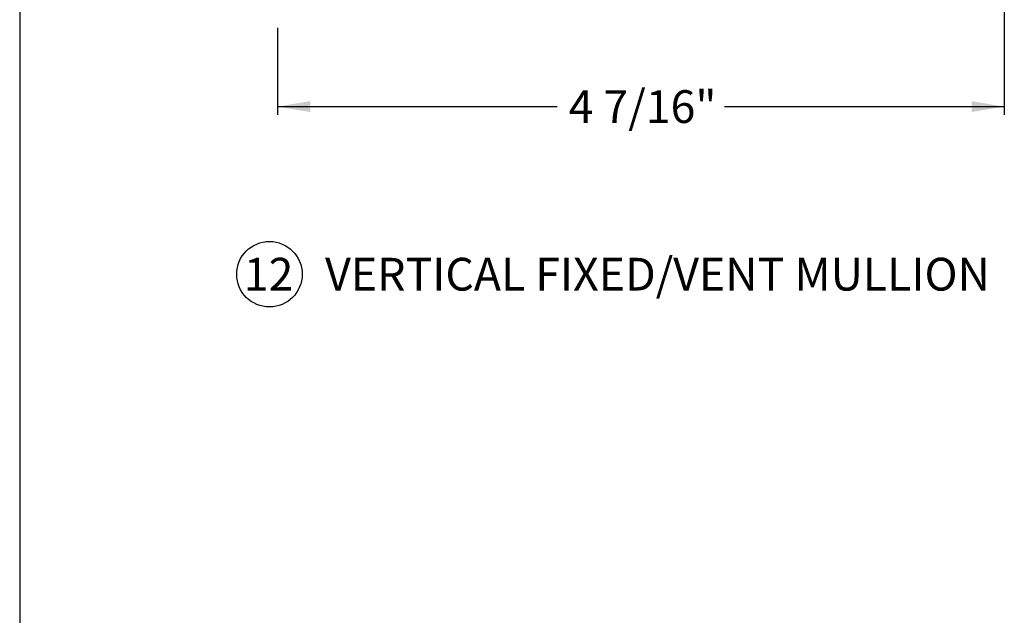
# Paper-space layout 'Page4' of a CAD drawing. Units: inches. Extents: x 0.7 to 8, y 0.3 to 10.4.
# Drawn here: x 0.7 to 3.7, y 5.4 to 7.2 of the extents above; entities that cross this region are included whole.
import ezdxf
from ezdxf.enums import TextEntityAlignment as Align

# ---------------------------------------------------------------- set-up
doc = ezdxf.new("R2010")
doc.units = ezdxf.units.IN
doc.header["$MEASUREMENT"] = 0
doc.layers.add('Border', color=7, linetype='Continuous')
doc.layers.add('Default', color=7, linetype='Continuous')
doc.styles.add('SEACAD_arial_ttf', font='arial.ttf')
doc.dimstyles.new('Catalog_Dim', dxfattribs={"dimtxt": 0.1, "dimasz": 0.1, "dimexe": 0.025, "dimexo": 0.075, "dimgap": 0.05, "dimtad": 0, "dimtih": 1, "dimtoh": 1, "dimdec": 4, "dimlfac": 2, "dimzin": 4, "dimdsep": 46, "dimlunit": 5, "dimtxsty": 'SEACAD_arial_ttf', "dimblk1": '_SE_FILLED', "dimblk2": '_SE_FILLED', "dimsah": 1, "dimcen": 0.05, "dimadec": 0, "dimazin": 0, "dimtfac": 1, "dimtdec": 4, "dimtofl": 0, "dimtmove": 0, "dimatfit": 3, "dimfxl": 0, "dimtolj": 1, "dimtzin": 4, "dimarcsym": 0})

# ---------------------------------------------------------------- blocks, each defined once
blk = doc.blocks.new('SEANNOT_GROUP74')
at = {"layer": 'Default', "color": 7, "linetype": 'Continuous'}
blk.add_circle((1.4927, 6.4092), 0.1, dxfattribs=at)
at = {"layer": 'Default', "color": 7, "linetype": 'Continuous', "style": 'SEACAD_arial_ttf'}
for s, p in [('VERTICAL FIXED/VENT MULLION', (1.6627, 6.4592)), ('12', (1.4144, 6.4592))]:
    blk.add_text(s, height=0.1, dxfattribs=at).set_placement(p, align=Align.TOP_LEFT)
blk = doc.blocks.new('DMBLK76')
at = {"layer": 'Default', "linetype": 'Continuous'}
for points in [[(1.6174, 6.9043), (1.6174, 6.9376), (1.5174, 6.9209)], [(3.6363, 6.9043), (3.7363, 6.9209), (3.6363, 6.9376)]]:
    blk.add_hatch(color=7, dxfattribs=at).paths.add_polyline_path(points)
at = {"layer": 'Default', "color": 7, "linetype": 'Continuous'}
for p, q in [((3.7363, 7.2974), (3.7363, 6.8959)), ((1.5174, 7.1615), (1.5174, 6.8959)), ((1.5174, 6.9209), (2.3712, 6.9209)), ((2.8825, 6.9209), (3.7363, 6.9209))]:
    blk.add_line(p, q, dxfattribs=at)
at = {"layer": 'Default', "color": 7, "linetype": 'Continuous', "style": 'SEACAD_arial_ttf'}
blk.add_text('4 7/16"', height=0.1, dxfattribs=at).set_placement((2.4062, 6.9709), align=Align.TOP_LEFT)
blk = doc.blocks.new('_SE_FILLED')
at = {"color": 0}
blk.add_line((0, 0), (-1, 0), dxfattribs=at)
blk.add_solid([(0, 0), (-1, -0.1665), (-1, 0.1665), (0, 0)], dxfattribs=at)
blk = doc.blocks.new('SG14')
at = {"layer": 'Border', "color": 7, "linetype": 'Continuous'}
blk.add_line((0.7302, 9.5871), (0.7302, 0.7226), dxfattribs=at)

psp = doc.layouts.new('Page4')

# ---------------------------------------------------------------- block references
psp.add_blockref('SG14', (0, 0))
at = {"layer": 'Default'}
psp.add_blockref('SEANNOT_GROUP74', (0, 0), dxfattribs=at)

# ---------------------------------------------------------------- dimensions: what is measured, and where the dimension line sits
at = {"layer": 'Default', "color": 7, "linetype": 'Continuous'}
dim = psp.add_linear_dim(base=(3.736349, 6.920925), p1=(1.517437, 7.236468), p2=(3.736349, 7.372367), text='\\A1;<>', dimstyle='Catalog_Dim', override={"dimpost": '"'}, dxfattribs=at)
dim.commit()
dim.dimension.update_dxf_attribs({"geometry": 'DMBLK76', "text_midpoint": (2.626893, 6.920925), "dimtype": 160})

doc.saveas('drawing.dxf')
